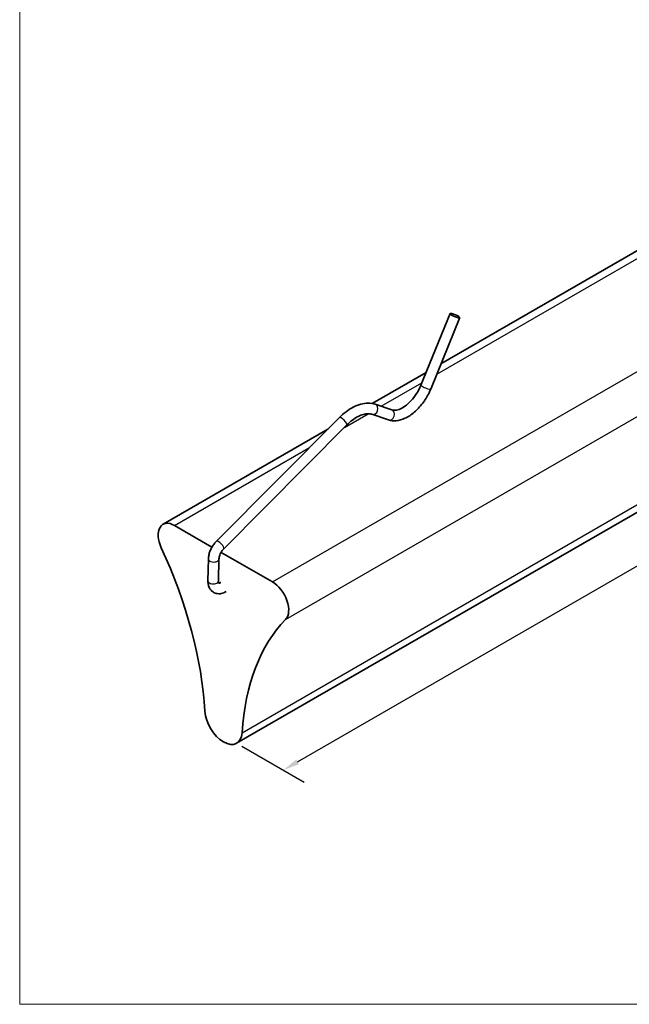
# Model space of a CAD drawing. Units: millimetres. Extents: x 9 to 102, y 3 to 146.
# Drawn here: x 9 to 55, y 3 to 78 of the extents above; entities that cross this region are included whole.
import ezdxf

# ---------------------------------------------------------------- set-up
doc = ezdxf.new("R2010")
doc.units = ezdxf.units.MM
doc.header["$LTSCALE"] = 0.5
doc.linetypes.add('AUSGEZOGEN', pattern=[0])
for name, color, linetype, lineweight in [('Bemaßung (ISO)', 7, 'Continuous', 25), ('Sichtbar (ISO)', 7, 'Continuous', 35), ('Sichtbar schmal (ISO)', 7, 'Continuous', 25), ('Standard', 7, 'AUSGEZOGEN', 25)]:
    doc.layers.add(name, color=color, linetype=linetype, lineweight=lineweight)
doc.styles.add('Notiztext (DIN)', font='isocpeur.ttf')
doc.dimstyles.new('Standard (DIN)', dxfattribs={"dimscale": 0.5, "dimtxt": 3.5, "dimasz": 2.5, "dimexe": 3.175, "dimexo": 0.8, "dimgap": 0.8, "dimtad": 1, "dimtoh": 1, "dimtxsty": 'Notiztext (DIN)', "dimcen": 0.09, "dimdle": 10, "dimclrd": 256, "dimclre": 256, "dimclrt": 256, "dimadec": 0, "dimazin": 2, "dimtfac": 1, "dimtmove": 0, "dimatfit": 3, "dimfxl": 0, "dimtolj": 1, "dimlwd": -1, "dimlwe": -1, "dimarcsym": 0})

# ---------------------------------------------------------------- blocks, each defined once
blk = doc.blocks.new('Rahmen Rahmen A4 h')
at = {"layer": 'Standard', "color": 7, "linetype": 'AUSGEZOGEN', "lineweight": 13}
for p, q in [((18, 292), (18, 7)), ((18, 7), (203, 7))]:
    blk.add_line(p, q, dxfattribs=at)
blk = doc.blocks.new('*D7')
at = {"layer": 'Bemaßung (ISO)', "transparency": 16777216}
for p, q in [((89.5, 59.824), (94.223, 57.097)), ((30.078, 21.896), (91.553, 57.389)), ((25.86, 23.081), (30.583, 20.355))]:
    blk.add_line(p, q, dxfattribs=at)
for points in [[(91.448, 57.569), (91.657, 57.208), (92.635, 58.014)], [(29.974, 22.077), (30.182, 21.716), (28.996, 21.271)]]:
    blk.add_solid(points, dxfattribs=at)
at = {"layer": 'Defpoints', "color": 0, "transparency": 16777216}
for p in [(89.1, 60.055), (92.635, 58.014), (25.46, 23.312)]:
    blk.add_point(p, dxfattribs=at)
at = {"layer": 'Bemaßung (ISO)', "transparency": 16777216, "insert": (58.993, 40.701), "char_height": 1.75, "attachment_point": 1, "rotation": 30, "style": 'Notiztext (DIN)'}
blk.add_mtext('\\A1;{\\Q-30.000;\\W0.816;\\H0.816x;180}', dxfattribs=at)

msp = doc.modelspace()

# ---------------------------------------------------------------- linework, layer by layer
at = {"layer": 'Sichtbar (ISO)'}
for p, q in [((40.9623, 52.1063), (83.5123, 76.6725)), ((25.46, 23.3124), (89.0996, 60.0548)), ((39.4433, 50.5009), (41.6545, 55.9205)), ((40.184, 50.1987), (42.3952, 55.6182)), ((35.7491, 49.0964), (39.8321, 51.4537)), ((35.9781, 49.0379), (37.2355, 48.6157)), ((23.9173, 38.6362), (33.2375, 48.0201)), ((35.7234, 48.2795), (36.9809, 47.8573)), ((19.8727, 39.9302), (32.3673, 47.144)), ((24.4849, 38.0724), (33.8051, 47.4564)), ((23.5886, 38.2033), (20.7477, 39.8435)), ((28.1723, 35.5569), (24.2814, 37.8033)), ((23.2825, 35.6493), (23.3178, 37.3016)), ((24.0823, 35.6322), (24.1177, 37.2845))]:
    msp.add_line(p, q, dxfattribs=at)
msp.add_ellipse((42.0249, 55.7694), major_axis=(0.3704, -0.1511), ratio=0.1885882, dxfattribs=at)
for centre, major_axis, start_param, end_param in [((20.7477, 38.4146), (-0.875, 1.5155), 5.4977871, 7.6943124), ((5.4163, 34.474), (12.5, -21.6506), 0.8564639, 1.4111271), ((28.1723, 34.128), (0.875, -1.5155), 0.1596692, 2.3561945), ((43.5037, 12.4842), (-12.5, 21.6506), 0.1596692, 0.7143324), ((24.46, 25.0445), (1, -1.7321), 3.9980566, 6.9975177)]:
    msp.add_ellipse(centre, major_axis=major_axis, ratio=0.5773503, start_param=start_param, end_param=end_param, dxfattribs=at)
for points, knots in [([(36.9809, 47.8573), (37.1631, 47.7961), (37.3584, 47.776), (37.7792, 47.8098), (38.0052, 47.8745), (38.4708, 48.0875), (38.7095, 48.2449), (39.1603, 48.6294), (39.3722, 48.8566), (39.7524, 49.3587), (39.9206, 49.6334), (40.1039, 50.0112), (40.1456, 50.1046), (40.184, 50.1987)], [0.9016947, 0.9016947, 0.9016947, 0.9016947, 1.1643307, 1.1643307, 1.4675438, 1.4675438, 1.8050592, 1.8050592, 2.1425745, 2.1425745, 2.4800899, 2.4800899, 2.5892715, 2.5892715, 2.5892715, 2.5892715]), ([(37.2355, 48.6157), (37.3258, 48.5853), (37.4391, 48.5757), (37.7051, 48.6235), (37.8508, 48.6752), (38.152, 48.8391), (38.3064, 48.9483), (38.6119, 49.2189), (38.7629, 49.3811), (39.043, 49.7437), (39.1718, 49.9447), (39.3414, 50.2675), (39.3956, 50.384), (39.4433, 50.5009)], [0.9016947, 0.9016947, 0.9016947, 0.9016947, 1.2392101, 1.2392101, 1.5422464, 1.5422464, 1.8318767, 1.8318767, 2.1265063, 2.1265063, 2.4255893, 2.4255893, 2.5892715, 2.5892715, 2.5892715, 2.5892715]), ([(33.2375, 48.0201), (33.4041, 48.1878), (33.5781, 48.3406), (33.936, 48.6101), (34.1197, 48.7268), (34.4924, 48.9187), (34.6813, 48.9939), (35.0597, 49.0966), (35.2494, 49.1241), (35.6222, 49.1238), (35.8055, 49.0958), (35.9781, 49.0379)], [1.2147027, 1.2147027, 1.2147027, 1.2147027, 1.4197418, 1.4197418, 1.6247808, 1.6247808, 1.8298198, 1.8298198, 2.0348589, 2.0348589, 2.2398979, 2.2398979, 2.2398979, 2.2398979]), ([(33.8051, 47.4564), (33.9466, 47.5988), (34.0923, 47.7263), (34.3843, 47.9462), (34.5305, 48.0385), (34.8141, 48.1846), (34.9516, 48.2383), (35.2085, 48.308), (35.3278, 48.324), (35.5428, 48.3239), (35.6382, 48.3081), (35.7234, 48.2795)], [1.2147027, 1.2147027, 1.2147027, 1.2147027, 1.4197418, 1.4197418, 1.6247808, 1.6247808, 1.8298198, 1.8298198, 2.0348589, 2.0348589, 2.2398979, 2.2398979, 2.2398979, 2.2398979]), ([(23.3178, 37.3016), (23.3199, 37.3973), (23.3315, 37.4936), (23.3709, 37.6856), (23.3988, 37.7813), (23.4689, 37.9695), (23.511, 38.0619), (23.6078, 38.2405), (23.6624, 38.3266), (23.7823, 38.4893), (23.8475, 38.5659), (23.9173, 38.6362)], [0.0250026, 0.0250026, 0.0250026, 0.0250026, 0.2629426, 0.2629426, 0.5008827, 0.5008827, 0.7388227, 0.7388227, 0.9767627, 0.9767627, 1.2147027, 1.2147027, 1.2147027, 1.2147027]), ([(24.1177, 37.2845), (24.1185, 37.3264), (24.1239, 37.3751), (24.1455, 37.4808), (24.1618, 37.5377), (24.2048, 37.6533), (24.2314, 37.7121), (24.2932, 37.8262), (24.3283, 37.8815), (24.4035, 37.9839), (24.4438, 38.0309), (24.4846, 38.072), (24.4847, 38.0722), (24.4849, 38.0724)], [0.0250026, 0.0250026, 0.0250026, 0.0250026, 0.2617971, 0.2617971, 0.4997371, 0.4997371, 0.7376772, 0.7376772, 0.9756172, 0.9756172, 1.2135572, 1.2135572, 1.2147027, 1.2147027, 1.2147027, 1.2147027]), ([(24.66, 34.8226), (24.5453, 34.7564), (24.4228, 34.7064), (24.1687, 34.6567), (24.0367, 34.6555), (23.8086, 34.7131), (23.7124, 34.7588), (23.5506, 34.8815), (23.4844, 34.9564), (23.3747, 35.132), (23.3356, 35.2346), (23.289, 35.4408), (23.2803, 35.5446), (23.2825, 35.6493)], [4.712389, 4.712389, 4.712389, 4.712389, 5.0316532, 5.0316532, 5.3356233, 5.3356233, 5.5703251, 5.5703251, 5.7957312, 5.7957312, 6.0563502, 6.0563502, 6.3081879, 6.3081879, 6.3081879, 6.3081879]), ([(24.1153, 35.4571), (24.1153, 35.4571), (24.1153, 35.4571), (24.1148, 35.4576), (24.1112, 35.4618), (24.0996, 35.4871), (24.0911, 35.5128), (24.0833, 35.5731), (24.0816, 35.6009), (24.0823, 35.6322)], [5.6714638, 5.6714638, 5.6714638, 5.6714638, 5.68632729, 5.68632729, 5.88675802, 5.88675802, 6.14399563, 6.14399563, 6.30818791, 6.30818791, 6.30818791, 6.30818791]), ([(24.26, 35.5155), (24.2437, 35.506), (24.2282, 35.4981), (24.1806, 35.4762), (24.1533, 35.4684), (24.124, 35.4634), (24.1161, 35.463), (24.1112, 35.463)], [4.71238898, 4.71238898, 4.71238898, 4.71238898, 4.81473461, 4.81473461, 5.04953439, 5.04953439, 5.18439458, 5.18439458, 5.18439458, 5.18439458])]:
    msp.add_open_spline(points, degree=3, knots=knots, dxfattribs=at)
at = {"layer": 'Sichtbar schmal (ISO)'}
for p, q in [((40.6464, 51.3321), (84.3873, 76.5858)), ((28.1723, 35.5569), (91.8119, 72.2992)), ((29.1753, 32.7121), (92.8149, 69.4544)), ((25.8706, 24.1141), (89.5102, 60.8564)), ((36.4173, 48.8904), (39.5162, 50.6795)), ((33.6325, 47.2826), (35.4363, 48.324)), ((20.7477, 39.8435), (30.9893, 45.7565))]:
    msp.add_line(p, q, dxfattribs=at)
for centre, major_axis, ratio, start_param, end_param in [((39.8137, 50.3498), (-0.3704, 0.1511), 0.1885882, 0, 3.1415927), ((35.8507, 48.6587), (0.1273, 0.3792), 0.8109813, 3.1415927, 6.2831853), ((37.1082, 48.2365), (0.1273, 0.3792), 0.8109813, 3.1415927, 6.2831853), ((33.5213, 47.7382), (-0.2838, 0.2819), 0.3398574, 3.1415927, 6.2831853), ((24.2011, 38.3543), (-0.2838, 0.2819), 0.3398574, 3.1415927, 6.2831853), ((23.7177, 37.2931), (-0.3999, 0.0086), 0.5627361, 0, 3.1415927), ((23.6824, 35.6407), (-0.3999, 0.0086), 0.5627361, 0, 3.1415927)]:
    msp.add_ellipse(centre, major_axis=major_axis, ratio=ratio, start_param=start_param, end_param=end_param, dxfattribs=at)

# ---------------------------------------------------------------- block references
at = {"xscale": 0.5, "yscale": 0.5, "zscale": 0.5}
msp.add_blockref('Rahmen Rahmen A4 h', (0, 0), dxfattribs=at)

# ---------------------------------------------------------------- dimensions: what is measured, and where the dimension line sits
at = {"layer": 'Bemaßung (ISO)'}
dim = msp.add_linear_dim(base=(92.6351, 58.0135), p1=(25.46, 23.3124), p2=(89.0996, 60.0548), angle=210, text='{\\Q-30.000;\\W0.816;\\H0.816x;<>}', dimstyle='Standard (DIN)', override={"dimgap": 0.8, "dimtoh": 0, "dimdec": 2, "dimlfac": 2.44949, "dimtol": 0, "dimlim": 0, "dimtp": 0, "dimtm": 0, "dimtdec": 2, "dimtofl": 0, "dimatfit": 1}, dxfattribs=at)
dim.commit()
dim.dimension.update_dxf_attribs({"geometry": '*D7', "text_midpoint": (60.8153, 39.6424), "dimtype": 160})

doc.saveas('drawing.dxf')
